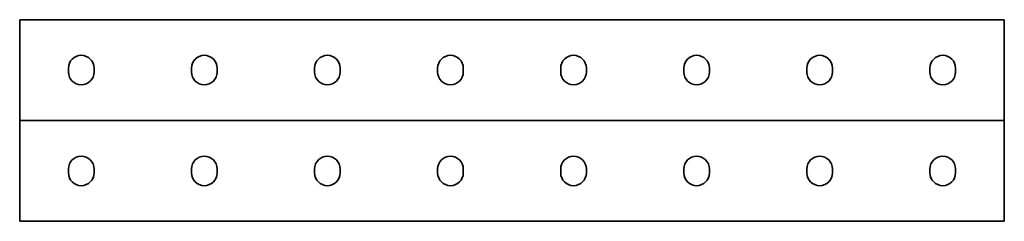
# Model space of a CAD drawing. Units: millimetres. Extents: x -200 to 3221, y -3221 to 41.
# Drawn here: x -200 to 200, y -41 to 41 of the extents above; entities that cross this region are included whole.
import ezdxf

# ---------------------------------------------------------------- set-up
doc = ezdxf.new("R2010")
doc.units = ezdxf.units.MM
doc.linetypes.add('SLD-Сплошная', pattern=[0])

msp = doc.modelspace()

# ---------------------------------------------------------------- linework, layer by layer
at = {"color": 7, "linetype": 'SLD-Сплошная', "lineweight": 35}
for p, q in [((200, 41), (-200, 41)), ((-200, 38), (-200, 41)), ((200, 38), (200, 41)), ((-200, 3), (-200, 38)), ((200, 3), (200, 38)), ((-180.2, 19.7), (-180.2, 21.3)), ((-169.8, 21.3), (-169.8, 19.7)), ((-130.2, 19.7), (-130.2, 21.3)), ((-119.8, 21.3), (-119.8, 19.7)), ((-80.2, 19.7), (-80.2, 21.3)), ((-69.8, 21.3), (-69.8, 19.7)), ((-30.2, 19.7), (-30.2, 21.3)), ((-19.8, 21.3), (-19.8, 19.7)), ((19.8, 21.3), (19.8, 19.7)), ((30.2, 19.7), (30.2, 21.3)), ((69.8, 21.3), (69.8, 19.7)), ((80.2, 19.7), (80.2, 21.3)), ((119.8, 21.3), (119.8, 19.7)), ((130.2, 19.7), (130.2, 21.3)), ((169.8, 21.3), (169.8, 19.7)), ((180.2, 19.7), (180.2, 21.3)), ((-200, 0), (-200, 3)), ((200, 0), (-200, 0)), ((-200, 0), (-200, -3)), ((200, 0), (200, 3)), ((200, 0), (200, -3)), ((-200, -3), (-200, -38)), ((200, -3), (200, -38)), ((-180.2, -19.7), (-180.2, -21.3)), ((-169.8, -21.3), (-169.8, -19.7)), ((-130.2, -19.7), (-130.2, -21.3)), ((-119.8, -21.3), (-119.8, -19.7)), ((-80.2, -19.7), (-80.2, -21.3)), ((-69.8, -21.3), (-69.8, -19.7)), ((-30.2, -19.7), (-30.2, -21.3)), ((-19.8, -21.3), (-19.8, -19.7)), ((19.8, -21.3), (19.8, -19.7)), ((30.2, -19.7), (30.2, -21.3)), ((69.8, -21.3), (69.8, -19.7)), ((80.2, -19.7), (80.2, -21.3)), ((119.8, -21.3), (119.8, -19.7)), ((130.2, -19.7), (130.2, -21.3)), ((169.8, -21.3), (169.8, -19.7)), ((180.2, -19.7), (180.2, -21.3)), ((-200, -38), (-200, -41)), ((200, -38), (200, -41)), ((200, -41), (-200, -41))]:
    msp.add_line(p, q, dxfattribs=at)
for centre, start, end in [((-175, 21.3), 0, 180), ((-125, 21.3), 0, 180), ((-75, 21.3), 0, 180), ((-25, 21.3), 0, 180), ((25, 21.3), 0, 180), ((75, 21.3), 0, 180), ((125, 21.3), 0, 180), ((175, 21.3), 0, 180), ((-175, 19.7), 180, 0), ((-125, 19.7), 180, 0), ((-75, 19.7), 180, 0), ((-25, 19.7), 180, 0), ((25, 19.7), 180, 0), ((75, 19.7), 180, 0), ((125, 19.7), 180, 0), ((175, 19.7), 180, 0), ((-175, -19.7), 0, 180), ((-125, -19.7), 0, 180), ((-75, -19.7), 0, 180), ((-25, -19.7), 0, 180), ((25, -19.7), 0, 180), ((75, -19.7), 0, 180), ((125, -19.7), 0, 180), ((175, -19.7), 0, 180), ((-175, -21.3), 180, 0), ((-125, -21.3), 180, 0), ((-75, -21.3), 180, 0), ((-25, -21.3), 180, 0), ((25, -21.3), 180, 0), ((75, -21.3), 180, 0), ((125, -21.3), 180, 0), ((175, -21.3), 180, 0)]:
    msp.add_arc(centre, 5.2, start, end, dxfattribs=at)

doc.saveas('drawing.dxf')
